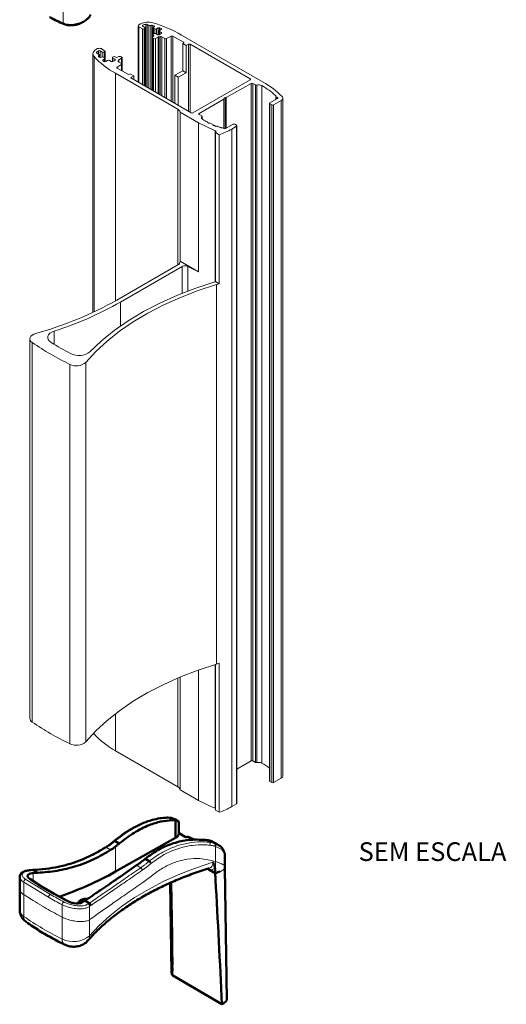
# Model space of a CAD drawing. Units: millimetres. Extents: x 10 to 205, y 4 to 287.
# Drawn here: x 102 to 141, y 153 to 232 of the extents above; entities that cross this region are included whole.
import ezdxf

# ---------------------------------------------------------------- set-up
doc = ezdxf.new("R2010")
doc.units = ezdxf.units.MM
doc.layers.add('GHOST', color=9, linetype='Continuous')
doc.layers.add('TEXTOS_EM_PORTUGUES', color=7, linetype='Continuous')
doc.styles.add('SLDTEXTSTYLE0', font='TXT', dxfattribs={"width": 0.7})

msp = doc.modelspace()

# ---------------------------------------------------------------- linework, layer by layer
at = {"color": 8, "linetype": 'Continuous', "lineweight": 18}
for p, q in [((105.157, 232.369), (105.157, 231.371)), ((105.157, 231.371), (105.152, 231.373)), ((113.905, 167.321), (113.579, 167.513)), ((114.235, 167.288), (113.909, 167.48)), ((114.126, 167.395), (114.144, 167.387)), ((116.911, 165.549), (116.586, 165.74)), ((117.329, 165.464), (117.008, 165.653)), ((117.329, 165.464), (117.329, 165.464)), ((108.969, 164.931), (108.642, 165.123)), ((109.359, 163.188), (109.359, 165.204)), ((117.39, 165.21), (117.337, 165.229)), ((117.39, 164.001), (117.39, 165.21)), ((117.39, 163.074), (117.39, 164.001)), ((117.39, 164.001), (117.402, 163.997)), ((118.146, 163.674), (118.146, 164.535)), ((102.759, 162.42), (102.759, 163.069)), ((111.386, 163.506), (111.06, 163.698)), ((117.39, 163.012), (117.389, 163.073)), ((117.39, 163.012), (117.782, 163.177)), ((117.397, 162.54), (117.39, 163.012)), ((117.39, 163.012), (117.39, 163.012)), ((117.782, 163.18), (117.782, 163.214)), ((117.782, 163.177), (117.782, 163.18)), ((118.146, 163.488), (118.146, 163.674)), ((118.309, 152.862), (118.146, 163.488)), ((101.989, 161.35), (101.989, 162.348)), ((103.978, 161.127), (101.989, 162.348)), ((102.156, 162.559), (104.132, 161.347)), ((113.856, 155.084), (113.745, 162.274)), ((113.929, 155.55), (113.825, 162.31)), ((101.989, 161.35), (102.23, 161.19)), ((101.989, 159.596), (101.989, 161.35)), ((105.207, 160.76), (105.212, 160.757)), ((107.164, 160.593), (107.246, 160.654)), ((105.066, 160.534), (105.061, 160.537)), ((105.066, 159.536), (105.066, 160.534)), ((107.367, 160.462), (107.285, 160.402)), ((107.285, 159.329), (107.285, 160.402)), ((104.782, 159.685), (105.066, 159.536)), ((105.066, 157.782), (105.066, 159.536)), ((107.331, 159.358), (107.285, 159.329)), ((107.285, 158.044), (107.285, 159.329)), ((113.927, 154.907), (113.929, 155.55)), ((113.981, 155.49), (113.979, 154.851))]:
    msp.add_line(p, q, dxfattribs=at)
at = {"color": 7, "linetype": 'Continuous', "lineweight": 50}
for p, q in [((105.195, 231.304), (105.2, 231.301)), ((113.525, 167.528), (113.52, 167.528)), ((113.909, 167.48), (113.877, 167.491)), ((114.413, 167.229), (114.127, 167.397)), ((114.182, 165.914), (114.182, 167.299)), ((114.182, 167.299), (114.235, 167.288)), ((114.447, 166.264), (114.447, 167.199)), ((114.464, 166.271), (114.963, 165.976)), ((109.312, 165.701), (108.897, 165.364)), ((109.655, 165.444), (109.329, 165.637)), ((114.182, 165.914), (109.359, 163.188)), ((115.732, 165.735), (115.338, 165.931)), ((117.008, 165.653), (117.347, 165.474)), ((117.638, 165.328), (117.357, 165.493)), ((118.154, 163.668), (118.154, 164.591)), ((112.067, 164.022), (111.74, 164.215)), ((112.067, 164.022), (112.067, 164.022)), ((102.713, 163.326), (102.548, 163.315)), ((103.109, 163.094), (102.755, 163.302)), ((103.109, 163.094), (102.759, 163.069)), ((116.72, 163.411), (116.848, 163.374)), ((116.905, 163.341), (116.848, 163.374)), ((117.368, 163.068), (116.848, 163.374)), ((116.905, 163.341), (117.369, 163.068)), ((118.154, 163.509), (118.154, 163.668)), ((118.318, 152.886), (118.154, 163.509)), ((101.665, 162.776), (101.665, 161.772)), ((103.411, 162.002), (102.479, 162.6)), ((113.743, 162.273), (113.853, 155.097)), ((101.665, 161.772), (101.665, 160.121)), ((103.411, 162.002), (104.425, 161.405)), ((105.477, 160.832), (104.425, 161.405)), ((106.631, 160.847), (106.631, 160.807)), ((106.718, 160.735), (106.893, 160.863)), ((107.247, 160.654), (106.893, 160.863)), ((113.856, 155.084), (113.853, 155.097)), ((113.856, 155.084), (113.927, 154.907)), ((117.916, 152.531), (113.979, 154.851))]:
    msp.add_line(p, q, dxfattribs=at)
at = {"color": 8, "linetype": 'Continuous', "lineweight": 18, "flags": 128}
msp.add_lwpolyline([(107.285, 158.044), (108.048, 158.86), (108.905, 159.643), (109.854, 160.392), (110.888, 161.1), (112.005, 161.767), (113.198, 162.387), (114.461, 162.959), (115.789, 163.48), (117.176, 163.947)], dxfattribs=at)
at = {"color": 7, "linetype": 'Continuous', "lineweight": 50, "flags": 128}
msp.add_lwpolyline([(118.318, 152.886), (118.317, 152.879), (118.309, 152.862)], dxfattribs=at)
at = {"color": 7, "linetype": 'Continuous', "lineweight": 50}
for centre, radius, start, end in [((105.231, 231.364), 0.0804, 173.39411, 238.72472), ((105.236, 231.361), 0.079, 173.04981, 241.49195), ((114.028, 166.307), 0.422, 291.4872, 354.14469), ((114.483, 166.306), 0.04, 206.05418, 241.92405), ((115.011, 166.068), 0.103, 242.37822, 282.40907), ((115.133, 165.506), 0.472, 64.23716, 102.20331), ((102.55, 163.259), 0.0496, 39.26184, 91.12256), ((96.089, 186.95), 27.216, 288.73118, 299.18086), ((117.347, 153.606), 1.217, 297.88635, 322.28121)]:
    msp.add_arc(centre, radius, start, end, dxfattribs=at)
at = {"color": 8, "linetype": 'Continuous', "lineweight": 18}
for centre, radius, start, end in [((113.526, 167.426), 0.102, 58.74335, 90.42511), ((116.748, 165.408), 0.215, 333.61619, 40.76556), ((117.251, 165.324), 0.18, 320.4958, 41.88969), ((126.716, 132.245), 32.15, 106.86291, 106.89801), ((102.208, 162.347), 0.219, 103.77589, 179.64458), ((104.22, 161.122), 0.242, 111.2771, 178.7292), ((105.319, 160.528), 0.258, 115.66654, 178.01621), ((105.324, 160.525), 0.258, 115.68904, 178.01242), ((102.304, 160.153), 0.64, 182.90934, 240.54045), ((102.515, 159.557), 0.528, 175.77832, 231.48533), ((115.099, 178.318), 22.855, 234.99807, 243.96213), ((105.536, 157.718), 0.474, 172.29361, 236.37552), ((105.976, 159.609), 2.041, 243.54551, 309.92856), ((106.69, 158.029), 0.595, 320.1134, 1.3973), ((114.047, 155.599), 0.127, 202.40359, 238.97053)]:
    msp.add_arc(centre, radius, start, end, dxfattribs=at)
at = {"color": 7, "linetype": 'Continuous', "lineweight": 50}
for centre, major_axis, ratio, start_param, end_param in [((128.291, 308.081), (-17.06, 538.906), 0.02985, 1.841464, 1.842295), ((128.284, 151.426), (23.455, -1.176), 0.540953, 2.080797, 2.081825), ((125.893, 306.606), (-25.44, 533.757), 0.029811, 1.841646, 1.841766), ((128.291, 151.429), (23.44, -1.197), 0.540931, 2.081923, 2.082951), ((125.893, 306.606), (-25.44, 533.757), 0.029811, 1.841766, 1.842674), ((116.613, 163.903), (1.671, -0.084), 0.540953, 5.22239, 5.514024), ((116.613, 163.903), (1.669, -0.085), 0.540931, 5.223516, 5.514716), ((116.613, 163.903), (1.669, -0.085), 0.540931, 5.874374, 5.901445), ((116.613, 163.903), (1.671, -0.084), 0.540953, 5.873248, 5.900319), ((118.054, 163.512), (0.1, -0.005), 0.540931, 5.901445, 6.310811), ((118.054, 163.512), (0.1, -0.005), 0.540953, 5.900319, 6.318654), ((112.854, 175.114), (-0.93, 22.688), 0.02383, 3.892149, 4.112649), ((116.792, 152.279), (-1.812, 38.017), 0.029811, 4.717598, 4.984267), ((114.122, 154.935), (0.2, 0.003), 0.588371, 3.363086, 3.909541)]:
    msp.add_ellipse(centre, major_axis=major_axis, ratio=ratio, start_param=start_param, end_param=end_param, dxfattribs=at)
at = {"color": 8, "linetype": 'Continuous', "lineweight": 18}
for centre, major_axis, ratio, start_param, end_param in [((128.291, 150.979), (23.448, 0.181), 0.582251, 2.049813, 2.050721), ((116.613, 163.869), (1.67, 0.013), 0.582251, 5.191406, 5.482825), ((116.613, 163.869), (1.67, 0.013), 0.582251, 5.482825, 5.842264), ((112.711, 175.025), (-1.077, 22.606), 0.029811, 3.667502, 4.114061), ((112.854, 175.114), (-0.93, 22.688), 0.02383, 3.671649, 3.892149)]:
    msp.add_ellipse(centre, major_axis=major_axis, ratio=ratio, start_param=start_param, end_param=end_param, dxfattribs=at)
for points, knots in [([(105.152, 231.373), (104.964, 231.458), (104.589, 231.626), (104.228, 231.81), (104.047, 231.902)], [0, 0, 0, 0, 0.500437, 1, 1, 1, 1]), ([(107.366, 232.055), (107.332, 232.007), (107.221, 231.845), (106.935, 231.597), (106.495, 231.373), (106.02, 231.255), (105.549, 231.24), (105.288, 231.327), (105.157, 231.371)], [0, 0, 0, 0, 0.082507, 0.276328, 0.465455, 0.646619, 0.822984, 1, 1, 1, 1]), ([(113.579, 167.513), (113.579, 167.513), (113.229, 167.504), (112.523, 167.403), (111.428, 167.009), (110.357, 166.432), (109.665, 165.897), (109.329, 165.637)], [0, 0, 0, 0, 0.000003, 0.266742, 0.515728, 0.764558, 1, 1, 1, 1]), ([(113.909, 167.48), (113.909, 167.48), (113.892, 167.484), (113.846, 167.494), (113.768, 167.506), (113.675, 167.514), (113.611, 167.513), (113.579, 167.513)], [0, 0, 0, 0, 0.000037, 0.158582, 0.439033, 0.719457, 1, 1, 1, 1]), ([(114.058, 167.423), (114.059, 167.422), (114.09, 167.419), (114.117, 167.402), (114.143, 167.387), (114.144, 167.387)], [0, 0, 0, 0, 0.036326, 0.968561, 1, 1, 1, 1]), ([(109.012, 165.381), (109.006, 165.376), (108.943, 165.327), (108.82, 165.239), (108.702, 165.161), (108.642, 165.123), (108.642, 165.123)], [0, 0, 0, 0, 0.049881, 0.524955, 0.999962, 1, 1, 1, 1]), ([(109.012, 165.381), (108.998, 165.387), (108.968, 165.401), (108.941, 165.401), (108.934, 165.391), (108.933, 165.389)], [0, 0, 0, 0, 0.46256, 0.9251199, 1, 1, 1, 1]), ([(109.329, 165.637), (109.329, 165.637), (109.328, 165.636), (109.28, 165.595), (109.175, 165.507), (109.07, 165.425), (109.012, 165.381)], [0, 0, 0, 0, 0.000044, 0.004587, 0.458111, 1, 1, 1, 1]), ([(112.067, 164.022), (112.067, 164.022), (112.417, 164.304), (113.188, 164.821), (114.342, 165.311), (115.465, 165.555), (116.292, 165.596), (116.77, 165.563), (116.911, 165.549), (116.911, 165.549)], [0, 0, 0, 0, 0.000003, 0.24072, 0.504354, 0.708939, 0.913567, 0.999997, 1, 1, 1, 1]), ([(116.941, 165.313), (116.803, 165.325), (116.336, 165.366), (115.526, 165.325), (114.43, 165.089), (113.297, 164.625), (112.561, 164.091), (112.209, 163.836)], [0, 0, 0, 0, 0.086576, 0.291352, 0.49608, 0.759668, 1, 1, 1, 1]), ([(116.911, 165.549), (116.911, 165.549), (116.951, 165.545), (117.029, 165.535), (117.143, 165.514), (117.244, 165.49), (117.304, 165.471), (117.329, 165.464)], [0, 0, 0, 0, 0.0000364, 0.2723405, 0.5445782, 0.8168458, 1, 1, 1, 1]), ([(117.337, 165.229), (117.339, 165.232), (117.35, 165.25), (117.365, 165.288), (117.375, 165.342), (117.372, 165.394), (117.357, 165.438), (117.338, 165.455), (117.329, 165.464)], [0, 0, 0, 0, 0.040064, 0.222771, 0.417083, 0.61139, 0.805695, 1, 1, 1, 1]), ([(117.329, 165.464), (117.329, 165.464), (117.348, 165.457), (117.366, 165.451), (117.385, 165.444)], [0, 0, 0, 0, 0.0002524, 1, 1, 1, 1]), ([(108.642, 165.123), (108.642, 165.123), (108.41, 164.973), (107.728, 164.568), (106.538, 164.023), (105.182, 163.614), (103.914, 163.386), (103.142, 163.319), (102.754, 163.303), (102.754, 163.303)], [0, 0, 0, 0, 0.000003, 0.133116, 0.381925, 0.630738, 0.815361, 0.999997, 1, 1, 1, 1]), ([(117.337, 165.229), (117.314, 165.236), (117.257, 165.254), (117.162, 165.277), (117.053, 165.299), (116.978, 165.308), (116.941, 165.313)], [0, 0, 0, 0, 0.181126, 0.454157, 0.727114, 1, 1, 1, 1]), ([(118.146, 164.535), (118.14, 164.554), (118.109, 164.658), (118.03, 164.826), (117.831, 165.042), (117.558, 165.146), (117.39, 165.21)], [0, 0, 0, 0, 0.057183, 0.316191, 0.578978, 1, 1, 1, 1]), ([(111.386, 163.506), (111.386, 163.506), (111.443, 163.545), (111.557, 163.625), (111.729, 163.753), (111.9, 163.885), (112.012, 163.977), (112.067, 164.022), (112.067, 164.022)], [0, 0, 0, 0, 0.00002, 0.253135, 0.506285, 0.759412, 0.999979, 1, 1, 1, 1]), ([(112.209, 163.836), (112.154, 163.79), (112.039, 163.696), (111.866, 163.562), (111.69, 163.431), (111.574, 163.35), (111.516, 163.309)], [0, 0, 0, 0, 0.239493, 0.493715, 0.74791, 1, 1, 1, 1]), ([(117.39, 164.001), (116.981, 164.103), (116.259, 164.283), (115.139, 164.219), (114.162, 163.973), (113.235, 163.557), (112.686, 163.164), (112.408, 162.965)], [0, 0, 0, 0, 0.254211, 0.449162, 0.64983, 0.82276, 1, 1, 1, 1]), ([(116.913, 163.476), (116.916, 163.476), (116.995, 163.481), (117.096, 163.587), (117.175, 163.758), (117.176, 163.897), (117.176, 163.947)], [0, 0, 0, 0, 0.019089, 0.410925, 0.785655, 1, 1, 1, 1]), ([(117.402, 163.997), (117.498, 163.964), (117.69, 163.898), (117.955, 163.79), (118.074, 163.718), (118.146, 163.674)], [0, 0, 0, 0, 0.283398, 0.56653, 1, 1, 1, 1]), ([(102.588, 163.29), (102.584, 163.29), (102.452, 163.281), (102.198, 163.239), (101.946, 163.123), (101.844, 162.962), (101.895, 162.78), (102.037, 162.641), (102.141, 162.569), (102.156, 162.559)], [0, 0, 0, 0, 0.005963, 0.1926, 0.403954, 0.593851, 0.784489, 0.969475, 1, 1, 1, 1]), ([(102.755, 163.302), (102.755, 163.302), (102.7, 163.298), (102.644, 163.294), (102.588, 163.29)], [0, 0, 0, 0, 0.001782, 1, 1, 1, 1]), ([(107.248, 160.654), (107.34, 160.716), (107.741, 160.989), (108.501, 161.508), (109.596, 162.261), (110.56, 162.929), (111.175, 163.358), (111.386, 163.506), (111.386, 163.506)], [0, 0, 0, 0, 0.08655, 0.376413, 0.625262, 0.874107, 0.999997, 1, 1, 1, 1]), ([(111.516, 163.309), (111.308, 163.163), (110.687, 162.729), (109.723, 162.063), (108.624, 161.311), (107.861, 160.794), (107.459, 160.524), (107.367, 160.462)], [0, 0, 0, 0, 0.125979, 0.374949, 0.623913, 0.91386, 1, 1, 1, 1]), ([(112.408, 162.965), (112.336, 162.908), (112.192, 162.793), (111.908, 162.577), (111.698, 162.428), (111.559, 162.329)], [0, 0, 0, 0, 0.252597, 0.505194, 1, 1, 1, 1]), ([(117.351, 163.5), (117.351, 163.5), (117.303, 163.431), (117.175, 163.327), (116.995, 163.337), (116.905, 163.341)], [0, 0, 0, 0, 0.001213, 0.501598, 1, 1, 1, 1]), ([(118.146, 163.674), (118.15, 163.671), (118.155, 163.667), (118.154, 163.668), (118.153, 163.668)], [0, 0, 0, 0, 0.928647, 1, 1, 1, 1]), ([(101.989, 162.348), (101.972, 162.359), (101.855, 162.441), (101.698, 162.589), (101.684, 162.715), (101.678, 162.772)], [0, 0, 0, 0, 0.0825541, 0.5827161, 1, 1, 1, 1]), ([(111.559, 162.329), (111.137, 162.035), (110.293, 161.448), (109.175, 160.666), (108.167, 159.957), (107.611, 159.559), (107.331, 159.358)], [0, 0, 0, 0, 0.252026, 0.504044, 0.750556, 1, 1, 1, 1]), ([(101.679, 161.773), (101.684, 161.718), (101.694, 161.598), (101.849, 161.447), (101.969, 161.364), (101.989, 161.35)], [0, 0, 0, 0, 0.407319, 0.899302, 1, 1, 1, 1]), ([(102.23, 161.19), (102.402, 161.079), (102.798, 160.824), (103.22, 160.574), (103.457, 160.433)], [0, 0, 0, 0, 0.43521, 1, 1, 1, 1]), ([(105.061, 160.537), (104.877, 160.634), (104.508, 160.829), (104.155, 161.028), (103.978, 161.127)], [0, 0, 0, 0, 0.500437, 1, 1, 1, 1]), ([(104.132, 161.347), (104.307, 161.249), (104.659, 161.051), (105.024, 160.857), (105.207, 160.76)], [0, 0, 0, 0, 0.499571, 1, 1, 1, 1]), ([(105.212, 160.757), (105.326, 160.704), (105.554, 160.598), (105.966, 160.486), (106.385, 160.428), (106.775, 160.439), (107.032, 160.507), (107.134, 160.573), (107.164, 160.593)], [0, 0, 0, 0, 0.17708, 0.353578, 0.534912, 0.724045, 0.917628, 1, 1, 1, 1]), ([(103.457, 160.433), (103.466, 160.428), (103.892, 160.177), (104.342, 159.928), (104.782, 159.685)], [0, 0, 0, 0, 0.020233, 1, 1, 1, 1]), ([(107.285, 160.402), (107.251, 160.378), (107.135, 160.297), (106.842, 160.209), (106.397, 160.184), (105.921, 160.239), (105.453, 160.357), (105.195, 160.475), (105.066, 160.534)], [0, 0, 0, 0, 0.082507, 0.276328, 0.465455, 0.646619, 0.822984, 1, 1, 1, 1]), ([(105.066, 159.536), (105.196, 159.476), (105.455, 159.357), (105.925, 159.236), (106.399, 159.173), (106.84, 159.181), (107.133, 159.245), (107.25, 159.309), (107.285, 159.329)], [0, 0, 0, 0, 0.176129, 0.35211, 0.532078, 0.719594, 0.913769, 1, 1, 1, 1])]:
    msp.add_open_spline(points, degree=3, knots=knots, dxfattribs=at)
at = {"color": 7, "linetype": 'Continuous', "lineweight": 50}
for points, knots in [([(104.084, 231.83), (104.099, 231.822), (104.448, 231.625), (104.828, 231.458), (105.191, 231.299)], [0, 0, 0, 0, 0.041442, 1, 1, 1, 1]), ([(105.2, 231.3), (105.27, 231.27), (105.437, 231.2), (105.748, 231.171), (106.104, 231.201), (106.463, 231.301), (106.802, 231.463), (107.092, 231.68), (107.282, 231.87), (107.339, 231.991), (107.351, 232.016)], [0, 0, 0, 0, 0.099359, 0.23639, 0.376364, 0.519459, 0.665016, 0.812024, 0.960659, 1, 1, 1, 1]), ([(112.183, 167.299), (112.161, 167.293), (111.923, 167.235), (111.457, 167.043), (110.789, 166.721), (110.13, 166.317), (109.617, 165.945), (109.33, 165.71), (109.25, 165.645)], [0, 0, 0, 0, 0.0225249, 0.2480873, 0.4742237, 0.7002022, 0.9171166, 1, 1, 1, 1]), ([(109.655, 165.444), (110.059, 165.753), (110.858, 166.363), (111.993, 166.918), (113.016, 167.247), (113.609, 167.296), (113.905, 167.321)], [0, 0, 0, 0, 0.281726, 0.557296, 0.778386, 1, 1, 1, 1]), ([(113.52, 167.526), (113.468, 167.525), (113.226, 167.519), (112.778, 167.463), (112.377, 167.352), (112.183, 167.299)], [0, 0, 0, 0, 0.123608, 0.573669, 1, 1, 1, 1]), ([(113.877, 167.492), (113.856, 167.497), (113.761, 167.519), (113.636, 167.53), (113.54, 167.528), (113.525, 167.528)], [0, 0, 0, 0, 0.186723, 0.875626, 1, 1, 1, 1]), ([(113.905, 167.321), (113.959, 167.321), (114.054, 167.32), (114.143, 167.305), (114.182, 167.299)], [0, 0, 0, 0, 0.561346, 1, 1, 1, 1]), ([(114.144, 167.387), (114.081, 167.417), (114.006, 167.453), (113.923, 167.476), (113.909, 167.48)], [0, 0, 0, 0, 0.8257089, 1, 1, 1, 1]), ([(114.235, 167.288), (114.301, 167.269), (114.425, 167.234), (114.434, 167.211), (114.438, 167.2)], [0, 0, 0, 0, 0.53402, 1, 1, 1, 1]), ([(108.931, 165.391), (108.925, 165.386), (108.806, 165.291), (108.68, 165.214), (108.56, 165.14)], [0, 0, 0, 0, 0.049865, 1, 1, 1, 1]), ([(109.329, 165.637), (109.314, 165.644), (109.285, 165.657), (109.257, 165.658), (109.251, 165.648), (109.25, 165.646)], [0, 0, 0, 0, 0.446412, 0.892825, 1, 1, 1, 1]), ([(109.359, 165.204), (109.415, 165.247), (109.514, 165.324), (109.612, 165.408), (109.655, 165.444)], [0, 0, 0, 0, 0.558853, 1, 1, 1, 1]), ([(111.74, 164.215), (112.121, 164.491), (112.851, 165.02), (114.038, 165.508), (115.286, 165.795), (116.135, 165.759), (116.586, 165.74)], [0, 0, 0, 0, 0.25422, 0.487386, 0.727207, 1, 1, 1, 1]), ([(116.586, 165.74), (116.658, 165.731), (116.767, 165.716), (116.906, 165.683), (116.974, 165.663), (117.008, 165.653)], [0, 0, 0, 0, 0.49819, 0.748873, 1, 1, 1, 1]), ([(117.385, 165.444), (117.4, 165.438), (117.579, 165.37), (117.805, 165.236), (117.994, 165.007), (118.056, 164.836), (118.086, 164.753)], [0, 0, 0, 0, 0.037686, 0.44519, 0.728243, 1, 1, 1, 1]), ([(108.566, 165.144), (108.282, 164.974), (107.717, 164.633), (106.839, 164.215), (105.938, 163.873), (105.006, 163.618), (104.006, 163.438), (103.237, 163.351), (102.795, 163.33), (102.715, 163.326)], [0, 0, 0, 0, 0.160872, 0.320321, 0.47005, 0.628027, 0.789834, 0.961897, 1, 1, 1, 1]), ([(108.969, 164.931), (108.524, 164.668), (107.634, 164.142), (106.187, 163.598), (104.677, 163.222), (103.634, 163.137), (103.109, 163.094)], [0, 0, 0, 0, 0.249115, 0.49822, 0.747552, 1, 1, 1, 1]), ([(109.359, 165.204), (109.295, 165.155), (109.167, 165.059), (109.035, 164.973), (108.969, 164.931)], [0, 0, 0, 0, 0.4993945, 1, 1, 1, 1]), ([(118.086, 164.753), (118.101, 164.733), (118.131, 164.693), (118.156, 164.621), (118.154, 164.569), (118.147, 164.541), (118.146, 164.536), (118.146, 164.535)], [0, 0, 0, 0, 0.322817, 0.640311, 0.92947, 0.987609, 1, 1, 1, 1]), ([(111.06, 163.698), (111.117, 163.738), (111.231, 163.818), (111.458, 163.986), (111.628, 164.124), (111.74, 164.215)], [0, 0, 0, 0, 0.253172, 0.506343, 1, 1, 1, 1]), ([(112.209, 163.836), (112.209, 163.838), (112.207, 163.847), (112.198, 163.87), (112.179, 163.908), (112.146, 163.954), (112.107, 163.995), (112.08, 164.013), (112.067, 164.022)], [0, 0, 0, 0, 0.0360458, 0.1388016, 0.3541174, 0.5694168, 0.7847082, 1, 1, 1, 1]), ([(117.176, 163.947), (117.177, 163.946), (117.22, 163.885), (117.307, 163.753), (117.336, 163.587), (117.351, 163.5)], [0, 0, 0, 0, 0.005638, 0.479892, 1, 1, 1, 1]), ([(102.55, 163.304), (102.517, 163.303), (102.368, 163.298), (102.142, 163.249), (101.906, 163.159), (101.749, 163.03), (101.664, 162.89), (101.674, 162.802), (101.677, 162.773)], [0, 0, 0, 0, 0.066676, 0.295965, 0.533501, 0.735428, 0.913511, 1, 1, 1, 1]), ([(102.479, 162.6), (102.43, 162.638), (102.332, 162.715), (102.285, 162.829), (102.319, 162.932), (102.443, 163.014), (102.606, 163.057), (102.724, 163.066), (102.759, 163.069)], [0, 0, 0, 0, 0.176891, 0.353613, 0.534826, 0.723567, 0.917213, 1, 1, 1, 1]), ([(106.893, 160.863), (107.101, 161), (107.518, 161.275), (108.387, 161.858), (109.532, 162.635), (110.547, 163.341), (111.06, 163.698)], [0, 0, 0, 0, 0.1882163, 0.3776961, 0.6855783, 1, 1, 1, 1]), ([(107.148, 157.649), (107.26, 157.776), (107.588, 158.148), (108.194, 158.75), (108.993, 159.443), (109.871, 160.109), (110.821, 160.744), (111.843, 161.346), (112.931, 161.912), (114.08, 162.439), (115.289, 162.924), (116.243, 163.262), (116.795, 163.435), (116.914, 163.473)], [0, 0, 0, 0, 0.053155, 0.15556, 0.25778, 0.359832, 0.461804, 0.563754, 0.665715, 0.767715, 0.869772, 0.971894, 1, 1, 1, 1]), ([(106.718, 160.735), (106.668, 160.708), (106.568, 160.655), (106.328, 160.628), (106.054, 160.646), (105.773, 160.708), (105.582, 160.78), (105.494, 160.824), (105.477, 160.832)], [0, 0, 0, 0, 0.193096, 0.386112, 0.580585, 0.772143, 0.956404, 1, 1, 1, 1]), ([(106.364, 160.644), (106.368, 160.678), (106.38, 160.772), (106.489, 160.844), (106.558, 160.891)], [0, 0, 0, 0, 0.360685, 1, 1, 1, 1]), ([(106.631, 160.847), (106.596, 160.824), (106.525, 160.777), (106.477, 160.706), (106.482, 160.665), (106.483, 160.655)], [0, 0, 0, 0, 0.43294, 0.864965, 1, 1, 1, 1]), ([(106.558, 160.891), (106.626, 160.922), (106.762, 160.983), (106.968, 161.012), (107.063, 160.988), (107.077, 160.985)], [0, 0, 0, 0, 0.459345, 0.917065, 1, 1, 1, 1]), ([(106.989, 160.926), (106.987, 160.926), (106.937, 160.936), (106.797, 160.92), (106.694, 160.875), (106.631, 160.847)], [0, 0, 0, 0, 0.015256, 0.399158, 1, 1, 1, 1]), ([(106.924, 160.883), (106.893, 160.882), (106.782, 160.88), (106.694, 160.838), (106.631, 160.807)], [0, 0, 0, 0, 0.279115, 1, 1, 1, 1]), ([(107.367, 160.462), (107.367, 160.482), (107.367, 160.521), (107.341, 160.579), (107.3, 160.628), (107.264, 160.646), (107.246, 160.655)], [0, 0, 0, 0, 0.249989, 0.499986, 0.749989, 1, 1, 1, 1]), ([(101.677, 160.12), (101.675, 160.052), (101.672, 159.88), (101.767, 159.621), (101.934, 159.351), (102.099, 159.216), (102.187, 159.144)], [0, 0, 0, 0, 0.174935, 0.447246, 0.704092, 1, 1, 1, 1]), ([(102.187, 159.144), (102.363, 159.022), (102.873, 158.67), (103.771, 158.117), (104.639, 157.641), (105.151, 157.385), (105.274, 157.324)], [0, 0, 0, 0, 0.186264, 0.53808, 0.889904, 1, 1, 1, 1]), ([(105.274, 157.324), (105.355, 157.289), (105.541, 157.209), (105.867, 157.154), (106.242, 157.163), (106.599, 157.255), (106.915, 157.416), (107.071, 157.572), (107.148, 157.649)], [0, 0, 0, 0, 0.130868, 0.300296, 0.479385, 0.672515, 0.838315, 1, 1, 1, 1])]:
    msp.add_open_spline(points, degree=3, knots=knots, dxfattribs=at)
at = {"color": 8, "linetype": 'Continuous', "lineweight": 18}
for points in [[(108.642, 165.123), (108.627, 165.131), (108.598, 165.146), (108.576, 165.139), (108.565, 165.135)], [(111.516, 163.309), (111.513, 163.327), (111.507, 163.363), (111.475, 163.421), (111.433, 163.474), (111.402, 163.495), (111.386, 163.506)], [(107.285, 160.402), (107.285, 160.421), (107.285, 160.46), (107.259, 160.518), (107.218, 160.566), (107.182, 160.584), (107.164, 160.593)]]:
    msp.add_open_spline(points, degree=3, dxfattribs=at)
at = {"layer": 'GHOST', "linetype": 'Continuous', "lineweight": 18}
for p, q in [((111.189, 231.146), (111.189, 226.608)), ((111.377, 231.303), (111.247, 231.228)), ((111.247, 231.064), (111.53, 230.901)), ((111.247, 231.064), (111.247, 226.574)), ((111.551, 231.185), (111.551, 231.107)), ((111.719, 231.01), (111.554, 231.105)), ((111.797, 231.275), (111.797, 226.257)), ((111.898, 231.26), (112.049, 231.173)), ((111.898, 231.26), (111.898, 226.199)), ((112.049, 231.173), (112.049, 226.111)), ((112.191, 231.174), (112.191, 226.029)), ((112.31, 231.184), (112.31, 225.961)), ((112.396, 230.997), (112.396, 230.503)), ((112.437, 231.144), (112.437, 231.043)), ((111.53, 230.901), (111.53, 226.411)), ((111.672, 230.901), (111.719, 230.928)), ((111.672, 230.901), (111.672, 226.329)), ((111.719, 230.928), (111.719, 226.302)), ((111.748, 226.285), (111.748, 230.969)), ((112.329, 230.207), (112.329, 225.949)), ((112.349, 230.452), (112.349, 230.253)), ((112.425, 230.303), (112.378, 230.275)), ((112.426, 230.52), (112.379, 230.493)), ((112.379, 230.411), (112.425, 230.384)), ((112.379, 230.411), (112.379, 230.276)), ((112.425, 230.956), (112.52, 230.901)), ((112.425, 230.956), (112.425, 230.52)), ((112.425, 230.384), (112.425, 230.303)), ((112.52, 230.901), (112.52, 230.535)), ((112.732, 230.425), (112.567, 230.52)), ((112.567, 230.112), (112.786, 230.239)), ((112.662, 230.901), (112.784, 230.972)), ((112.662, 230.901), (112.662, 230.466)), ((112.784, 230.972), (112.784, 230.409)), ((112.786, 230.239), (112.786, 225.686)), ((112.845, 230.255), (112.845, 225.652)), ((112.868, 230.724), (112.868, 230.422)), ((113.039, 230.52), (112.874, 230.425)), ((113.04, 230.847), (112.897, 230.765)), ((112.897, 230.683), (113.039, 230.602)), ((112.897, 230.683), (112.897, 230.438)), ((112.909, 230.98), (112.909, 230.772)), ((112.961, 230.274), (112.961, 225.585)), ((113.025, 230.936), (113.025, 230.838)), ((113.039, 230.602), (113.039, 230.52)), ((113.074, 230.263), (113.329, 230.116)), ((113.074, 230.263), (113.074, 225.519)), ((113.47, 230.116), (113.828, 230.323)), ((113.828, 230.323), (113.828, 225.084)), ((113.97, 230.323), (114.818, 229.833)), ((113.97, 230.323), (113.97, 225.002)), ((121.213, 226.617), (114.657, 230.402)), ((112.378, 230.139), (112.425, 230.112)), ((112.378, 230.139), (112.378, 225.921)), ((112.425, 230.112), (112.425, 225.894)), ((112.567, 230.112), (112.567, 225.812)), ((113.329, 230.116), (113.329, 225.372)), ((113.47, 230.116), (113.47, 225.291)), ((114.818, 229.751), (114.759, 229.717)), ((115.042, 229.554), (114.759, 229.717)), ((114.759, 229.717), (114.759, 227.54)), ((114.818, 229.833), (114.818, 229.751)), ((115.231, 229.663), (115.042, 229.554)), ((115.042, 227.377), (115.042, 229.554)), ((115.231, 229.663), (115.231, 224.275)), ((120.18, 226.887), (115.372, 229.663)), ((115.372, 229.663), (115.372, 224.193)), ((107.55, 228.894), (107.55, 208.111)), ((107.644, 228.672), (107.644, 208.155)), ((107.924, 229.309), (107.794, 229.234)), ((107.842, 228.992), (107.842, 228.957)), ((108.018, 228.847), (107.867, 228.934)), ((107.998, 229.134), (107.998, 228.858)), ((108.021, 228.767), (108.021, 228.672)), ((108.047, 228.645), (108.047, 228.806)), ((108.136, 229.132), (108.301, 229.037)), ((108.136, 229.132), (108.136, 228.602)), ((108.49, 229.146), (108.207, 229.309)), ((108.301, 229.037), (108.301, 228.644)), ((108.49, 228.574), (108.395, 228.629)), ((108.442, 229.037), (108.49, 229.064)), ((108.442, 229.037), (108.442, 228.601)), ((108.49, 229.064), (108.49, 228.574)), ((108.519, 228.533), (108.519, 229.105)), ((109.197, 228.656), (109.15, 228.629)), ((109.385, 228.629), (109.338, 228.656)), ((109.573, 228.656), (109.526, 228.629)), ((109.856, 228.629), (109.809, 228.656)), ((108.367, 228.422), (108.49, 228.493)), ((108.367, 228.422), (108.367, 228.338)), ((108.49, 228.493), (108.49, 228.259)), ((108.519, 228.258), (108.519, 228.533)), ((108.725, 228.357), (108.583, 228.274)), ((109.008, 228.275), (108.867, 228.357)), ((109.12, 228.588), (109.12, 228.263)), ((109.15, 228.547), (109.315, 228.452)), ((109.15, 228.547), (109.15, 228.275)), ((109.315, 228.37), (109.15, 228.275)), ((109.315, 228.452), (109.315, 228.37)), ((109.491, 227.819), (109.849, 228.026)), ((109.575, 228.32), (109.575, 228.27)), ((109.849, 228.107), (109.594, 228.254)), ((109.608, 228.387), (109.608, 228.247)), ((109.637, 228.421), (109.856, 228.547)), ((109.637, 228.421), (109.637, 228.23)), ((109.849, 228.026), (109.849, 227.531)), ((109.856, 228.547), (109.856, 228.103)), ((109.878, 227.514), (109.878, 228.067)), ((109.885, 227.51), (109.885, 228.588)), ((109.354, 227.341), (114.362, 224.449)), ((109.354, 227.341), (109.354, 209.038)), ((109.491, 227.819), (109.491, 227.737)), ((110.34, 227.248), (109.491, 227.737)), ((110.54, 227.282), (110.481, 227.248)), ((110.823, 227.118), (110.54, 227.282)), ((110.823, 227.118), (110.634, 227.009)), ((110.823, 227.118), (110.823, 226.819)), ((114.759, 227.54), (114.123, 227.172)), ((114.406, 227.009), (114.123, 227.172)), ((114.123, 227.172), (114.123, 224.914)), ((114.406, 227.009), (115.042, 227.377)), ((115.042, 227.377), (114.759, 227.54)), ((110.634, 227.009), (110.634, 226.928)), ((110.634, 226.928), (115.443, 224.152)), ((114.406, 224.751), (114.406, 227.009)), ((115.584, 224.152), (120.18, 226.805)), ((118.265, 225.373), (120.251, 226.52)), ((120.18, 226.887), (120.18, 226.805)), ((120.251, 226.52), (120.251, 172.084)), ((120.393, 226.52), (120.605, 226.397)), ((120.393, 226.52), (120.393, 172.084)), ((120.605, 226.397), (120.605, 171.961)), ((120.721, 226.387), (120.721, 171.95)), ((121.112, 226.349), (121.112, 171.913)), ((122.235, 225.517), (122.235, 225.216)), ((122.249, 225.472), (122.249, 225.224)), ((116.079, 224.111), (118.065, 225.258)), ((118.065, 225.258), (118.065, 222.883)), ((118.094, 225.356), (118.194, 225.356)), ((118.094, 225.299), (118.094, 225.356)), ((118.094, 225.299), (118.094, 222.873)), ((118.194, 225.356), (118.194, 222.883)), ((118.265, 225.373), (118.265, 222.924)), ((121.742, 224.907), (121.742, 170.471)), ((122.372, 225.295), (121.771, 224.948)), ((121.771, 224.866), (121.913, 224.785)), ((121.771, 224.866), (121.771, 170.43)), ((121.913, 224.785), (121.913, 170.349)), ((122.054, 224.785), (122.676, 225.144)), ((122.054, 224.785), (122.054, 170.349)), ((122.278, 225.431), (122.372, 225.377)), ((122.278, 225.431), (122.278, 225.241)), ((122.372, 225.377), (122.372, 225.295)), ((122.676, 225.144), (122.676, 170.708)), ((122.813, 170.898), (122.813, 225.334)), ((114.362, 224.449), (114.362, 211.929)), ((116.033, 223.348), (114.556, 224.201)), ((114.556, 212.225), (114.556, 224.201)), ((116.079, 224.111), (116.079, 224.03)), ((116.291, 223.907), (116.079, 224.03)), ((116.033, 211.372), (116.033, 223.348)), ((116.31, 223.84), (116.31, 223.666)), ((116.321, 223.654), (116.321, 223.866)), ((116.793, 223.314), (116.774, 223.387)), ((116.932, 223.326), (116.793, 223.314)), ((117.2, 223.211), (116.932, 223.326)), ((117.221, 223.13), (117.2, 223.211)), ((117.36, 223.142), (117.221, 223.13)), ((117.381, 223.061), (117.36, 223.142)), ((118.802, 223.234), (118.201, 222.887)), ((119.084, 223.152), (118.943, 223.234)), ((119.114, 168.675), (119.114, 223.111)), ((117.374, 222.712), (117.374, 210.585)), ((117.491, 223.07), (117.381, 223.061)), ((117.683, 222.396), (117.386, 222.567)), ((117.386, 222.567), (117.386, 210.591)), ((117.683, 222.396), (117.683, 210.42)), ((118.059, 222.887), (117.965, 222.941)), ((118.698, 222.847), (119.084, 223.07)), ((118.698, 222.847), (118.698, 168.411)), ((119.084, 223.07), (119.084, 168.634)), ((116.033, 211.372), (114.556, 212.225)), ((114.362, 211.929), (109.481, 209.111)), ((114.713, 211.805), (109.764, 208.948)), ((114.713, 211.805), (114.713, 209.659)), ((115.174, 211.811), (115.174, 209.839)), ((117.683, 210.42), (117.386, 210.591)), ((117.479, 210.355), (117.479, 179.87)), ((109.764, 208.948), (109.764, 207.032)), ((104.424, 206.616), (104.424, 205.566)), ((102.48, 206), (102.48, 175.516)), ((102.674, 205.691), (102.674, 175.207)), ((106.987, 204.103), (106.987, 173.619)), ((105.702, 203.943), (105.702, 173.459)), ((117.374, 179.838), (117.374, 168.276)), ((117.386, 168.131), (117.386, 179.842)), ((117.683, 167.959), (117.683, 179.935)), ((114.556, 178.828), (114.556, 169.765)), ((116.033, 179.396), (116.033, 168.912)), ((114.362, 178.747), (114.362, 170.013)), ((109.354, 175.871), (109.354, 172.905)), ((107.596, 174.299), (107.644, 174.236)), ((107.644, 174.348), (107.644, 174.236)), ((109.354, 172.905), (114.362, 170.013)), ((119.114, 171.427), (120.251, 172.084)), ((120.393, 172.084), (120.605, 171.961)), ((121.771, 170.43), (121.913, 170.349)), ((122.054, 170.349), (122.676, 170.708)), ((116.033, 168.912), (114.556, 169.765)), ((118.698, 168.411), (119.084, 168.634)), ((117.386, 168.27), (117.374, 168.276)), ((117.683, 167.959), (117.386, 168.131))]:
    msp.add_line(p, q, dxfattribs=at)
at = {"layer": 'GHOST', "linetype": 'Continuous', "lineweight": 18, "flags": 128}
for points in [[(112.442, 231.045), (112.425, 231.037), (112.411, 231.027), (112.401, 231.015), (112.396, 231.003), (112.397, 230.99), (112.402, 230.977), (112.411, 230.966), (112.425, 230.956)], [(112.437, 231.144), (112.457, 231.135), (112.473, 231.124), (112.484, 231.11), (112.488, 231.095), (112.485, 231.081), (112.476, 231.067), (112.461, 231.055), (112.442, 231.045)], [(113.025, 230.936), (113.041, 230.928), (113.055, 230.918), (113.064, 230.906), (113.068, 230.894), (113.068, 230.881), (113.063, 230.869), (113.053, 230.857), (113.04, 230.847)], [(107.794, 229.234), (107.708, 229.176), (107.64, 229.111), (107.59, 229.041), (107.559, 228.967), (107.55, 228.891), (107.561, 228.815), (107.592, 228.742), (107.644, 228.672)], [(108.353, 228.349), (108.345, 228.358), (108.34, 228.367), (108.338, 228.377), (108.338, 228.387), (108.341, 228.397), (108.347, 228.406), (108.356, 228.414), (108.367, 228.422)], [(109.594, 228.254), (109.584, 228.261), (109.576, 228.269), (109.57, 228.277), (109.567, 228.285), (109.565, 228.294), (109.566, 228.303), (109.569, 228.312), (109.575, 228.32)], [(122.676, 225.144), (122.726, 225.177), (122.765, 225.215), (122.793, 225.256), (122.809, 225.299), (122.813, 225.342), (122.804, 225.386), (122.784, 225.428), (122.752, 225.468)], [(116.31, 223.84), (116.316, 223.848), (116.319, 223.857), (116.321, 223.866), (116.319, 223.875), (116.316, 223.884), (116.31, 223.893), (116.302, 223.9), (116.291, 223.907)], [(116.375, 223.614), (116.34, 223.637), (116.312, 223.663), (116.291, 223.691), (116.278, 223.721), (116.273, 223.751), (116.277, 223.782), (116.29, 223.812), (116.31, 223.84)], [(117.386, 222.567), (117.409, 222.583), (117.426, 222.601), (117.435, 222.621), (117.437, 222.641), (117.432, 222.662), (117.419, 222.681), (117.399, 222.698), (117.374, 222.712)], [(107.303, 204.954), (108.225, 205.828), (109.254, 206.662), (110.385, 207.45), (111.612, 208.189), (112.93, 208.874), (114.33, 209.503), (115.805, 210.071), (117.348, 210.575)], [(106.987, 204.103), (107.782, 204.973), (108.682, 205.808), (109.683, 206.604), (110.779, 207.358), (111.964, 208.064), (113.234, 208.72), (114.581, 209.323), (115.998, 209.868), (117.479, 210.355)], [(104.424, 206.616), (104.242, 206.54), (104.093, 206.443), (103.986, 206.33), (103.925, 206.205), (103.914, 206.076), (103.953, 205.948), (104.04, 205.829), (104.171, 205.724)], [(102.951, 206.433), (102.792, 206.375), (102.659, 206.297), (102.56, 206.205), (102.499, 206.101), (102.481, 205.993), (102.505, 205.885), (102.57, 205.782), (102.674, 205.691)], [(117.479, 179.87), (115.998, 179.384), (114.581, 178.838), (113.234, 178.236), (111.964, 177.58), (110.779, 176.873), (109.683, 176.12), (108.682, 175.324), (107.782, 174.489), (106.987, 173.619)]]:
    msp.add_lwpolyline(points, dxfattribs=at)
at = {"layer": 'GHOST', "linetype": 'Continuous', "lineweight": 18}
for centre, radius, start, end in [((111.278, 231.146), 0.0873, 110.78342, 249.21658), ((111.972, 230.14), 1.305, 73.09231, 117.07449), ((111.569, 231.146), 0.0433, 114.01723, 249.69861), ((111.912, 230.577), 0.707, 99.39516, 120.69866), ((111.703, 230.969), 0.0437, 290.78342, 69.21658), ((111.827, 231.123), 0.154, 62.72338, 101.16418), ((112.119, 231.309), 0.153, 242.57166, 297.86409), ((112.263, 231.035), 0.156, 72.55564, 117.56493), ((108.808, 219.923), 11.793, 72.0795, 72.72432), ((109.416, 221.347), 10.463, 59.93684, 73.70576), ((112.856, 230.833), 0.157, 69.9521, 117.06813), ((111.601, 231.037), 0.154, 242.60967, 297.39033), ((112.404, 230.207), 0.0728, 110.78342, 249.21658), ((112.394, 230.452), 0.0437, 110.78342, 249.21658), ((112.41, 230.343), 0.0437, 290.78342, 69.21658), ((112.497, 230.384), 0.154, 62.60967, 117.39033), ((112.591, 231.037), 0.154, 242.60967, 297.39033), ((112.803, 230.561), 0.154, 242.60967, 297.39033), ((112.852, 230.117), 0.139, 92.79142, 118.40807), ((112.808, 230.838), 0.584, 273.68092, 285.16467), ((112.913, 230.724), 0.0437, 110.78342, 249.21658), ((109.124, 220.83), 10.832, 68.89289, 69.54398), ((113.003, 230.124), 0.156, 62.90325, 105.74143), ((113.023, 230.561), 0.0437, 290.78342, 69.21658), ((113.899, 230.186), 0.154, 62.60967, 117.39033), ((112.496, 230.249), 0.154, 242.60967, 297.39033), ((113.4, 230.253), 0.154, 242.60967, 297.39033), ((114.803, 229.792), 0.0437, 290.78342, 69.21658), ((115.301, 229.526), 0.154, 62.60967, 117.39033), ((112.601, 233.276), 6.766, 222.88857, 241.32023), ((107.882, 228.974), 0.0434, 156.28871, 249.73479), ((108.16, 228.799), 0.372, 115.98904, 148.82186), ((108.065, 229.036), 0.307, 62.60967, 117.39033), ((108.039, 228.723), 0.048, 112.6261, 223.46135), ((108.065, 228.995), 0.155, 62.70526, 116.056), ((111.773, 232.218), 5.163, 223.1132, 223.94021), ((108.003, 228.806), 0.0432, 294.82146, 69.80596), ((108.159, 228.767), 0.167, 231.88515, 301.88012), ((108.324, 228.495), 0.151, 62.3034, 120.662), ((108.372, 229.173), 0.154, 242.60967, 297.39033), ((108.474, 229.105), 0.0437, 290.78342, 69.21658), ((109.165, 228.588), 0.0437, 110.78342, 249.21658), ((109.267, 228.519), 0.154, 62.60967, 117.39033), ((109.455, 228.765), 0.154, 242.60967, 297.39033), ((109.691, 228.429), 0.256, 62.60967, 117.39033), ((109.841, 228.588), 0.0437, 290.78342, 69.21658), ((112.303, 232.77), 5.928, 228.22489, 229.19804), ((108.513, 228.404), 0.148, 235.2853, 298.21819), ((108.474, 228.533), 0.0437, 290.78342, 69.21658), ((108.796, 228.22), 0.154, 62.60967, 117.39033), ((109.079, 228.411), 0.154, 242.60967, 297.39033), ((109.299, 228.411), 0.0437, 290.78342, 69.21658), ((109.459, 228.419), 0.153, 319.41748, 347.63764), ((109.661, 228.372), 0.0546, 115.96172, 164.12693), ((109.834, 228.067), 0.0437, 290.78342, 69.21658), ((109.507, 227.778), 0.0437, 110.78342, 249.21658), ((110.411, 227.384), 0.154, 242.60967, 297.39033), ((110.65, 226.969), 0.0437, 110.78342, 249.21658), ((120.165, 226.846), 0.0437, 290.78342, 69.21658), ((120.322, 226.383), 0.154, 62.60967, 117.39033), ((120.676, 226.537), 0.157, 242.92092, 286.61616), ((120.87, 225.889), 0.519, 62.24487, 106.69158), ((117.686, 220.547), 6.738, 47.53047, 59.43914), ((117.836, 220.494), 6.993, 45.34331, 61.12855), ((122.21, 225.486), 0.0398, 350.33102, 51.25934), ((122.296, 225.474), 0.0467, 173.92753, 247.44332), ((118.044, 225.304), 0.0503, 294.37466, 354.3052), ((118.197, 225.501), 0.144, 268.8559, 298.04024), ((121.787, 224.907), 0.0437, 110.78342, 249.21658), ((121.984, 224.921), 0.154, 242.60967, 297.39033), ((122.357, 225.336), 0.0437, 290.78342, 69.21658), ((114.213, 224.133), 0.35, 11.16355, 64.76563), ((115.514, 224.289), 0.154, 242.60967, 297.39033), ((116.095, 224.07), 0.0437, 110.78342, 249.21658), ((134.726, 261.043), 42.076, 243.62262, 245.6435), ((120.64, 231.276), 8.769, 240.89875, 243.59246), ((116.718, 223.367), 0.0595, 19.39074, 67.86505), ((118.872, 223.097), 0.154, 62.60967, 117.39033), ((119.069, 223.111), 0.0437, 290.78342, 69.21658), ((117.505, 222.911), 0.161, 69.77911, 95.30862), ((121.481, 233.164), 10.837, 248.79057, 250.23173), ((115.914, 227.737), 5.627, 288.32681, 299.66217), ((117.869, 223.119), 0.162, 251.03115, 274.54262), ((117.895, 222.809), 0.149, 62.32118, 95.30572), ((118.13, 223.023), 0.154, 242.60967, 297.39033), ((114.234, 212.225), 0.323, 293.48858, 359.95675), ((114.95, 211.347), 0.516, 64.24286, 117.27563), ((133.802, 247.194), 39.987, 242.2344, 243.61715), ((117.292, 210.764), 0.196, 286.37307, 298.45419), ((115.54, 216.783), 6.715, 286.78392, 288.61148), ((95.558, 233.757), 28.306, 285.14075, 299.46303), ((96.04, 233.087), 27.768, 287.57406, 299.61884), ((115.456, 224.336), 22.606, 235.56759, 244.43778), ((115.715, 223.888), 21.522, 237.56192, 242.44346), ((106.416, 206.095), 1.445, 242.94599, 307.84927), ((106.223, 205.002), 1.179, 243.80298, 310.38429), ((115.54, 186.299), 6.715, 286.78392, 288.61148), ((102.855, 175.536), 0.375, 183.09219, 241.20346), ((115.456, 193.852), 22.606, 235.56759, 244.43778), ((112.601, 178.84), 6.766, 222.88857, 241.32023), ((106.223, 174.517), 1.179, 243.80298, 310.38429), ((120.322, 171.947), 0.154, 62.60967, 117.39033), ((120.676, 172.101), 0.157, 242.92092, 286.61616), ((120.87, 171.453), 0.519, 62.24487, 106.69158), ((117.399, 165.68), 7.254, 53.22638, 59.21845), ((122.583, 170.919), 0.231, 293.86178, 354.81808), ((121.792, 170.476), 0.0503, 185.6948, 245.62534), ((121.984, 170.485), 0.154, 242.60967, 297.39033), ((114.213, 169.697), 0.35, 11.16355, 64.76563), ((134.726, 206.607), 42.076, 243.62262, 245.6435), ((119.064, 168.68), 0.0503, 294.37466, 354.3052), ((115.914, 173.301), 5.627, 288.32681, 299.66217)]:
    msp.add_arc(centre, radius, start, end, dxfattribs=at)

# ---------------------------------------------------------------- texts
at = {"layer": 'TEXTOS_EM_PORTUGUES', "insert": (134.829, 165.546), "char_height": 1.5, "attachment_point": 2, "style": 'SLDTEXTSTYLE0'}
msp.add_mtext('SEM ESCALA', dxfattribs=at)

doc.saveas('drawing.dxf')
